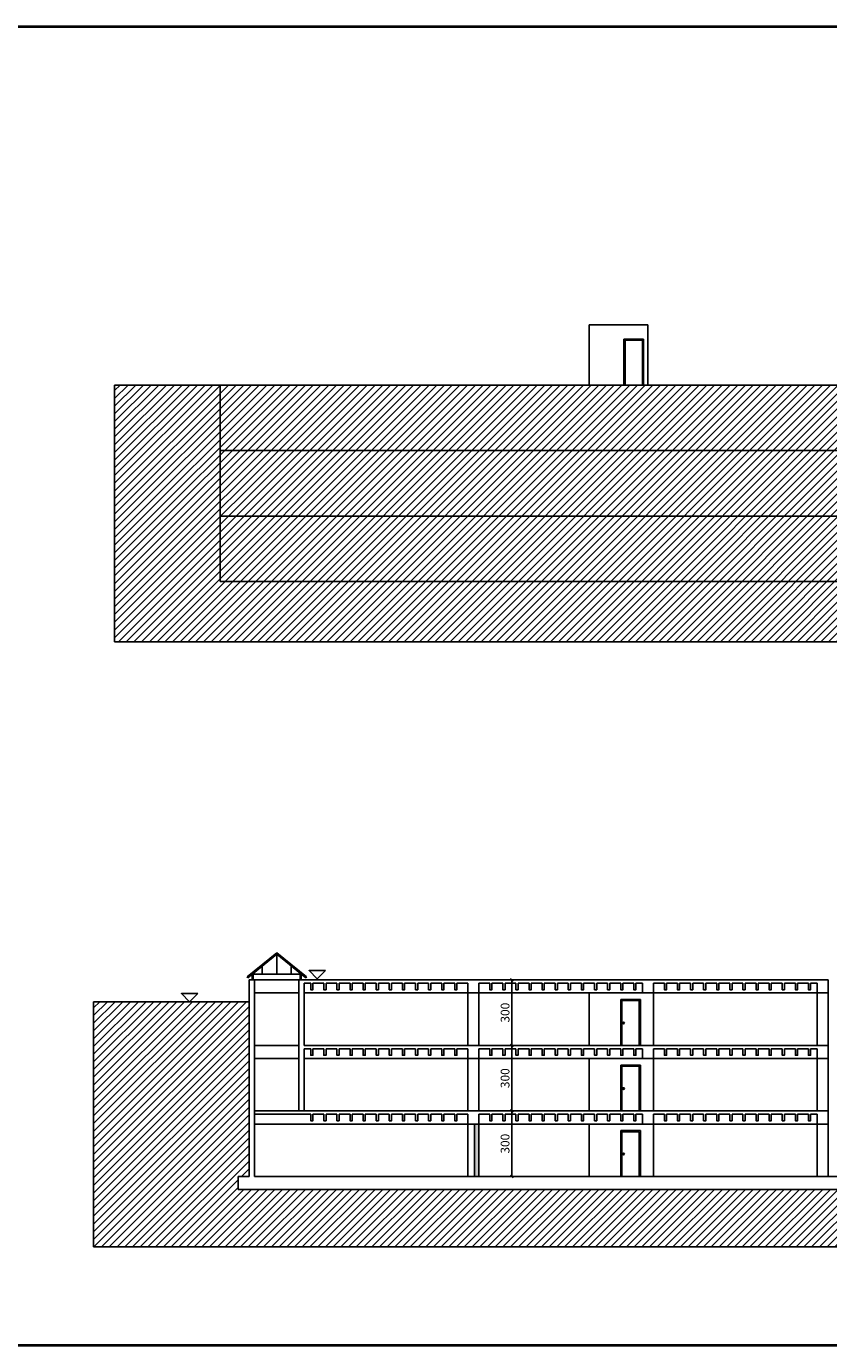
# Model space of a CAD drawing. Extents: x 292221 to 623089, y 4507252 to 9041909.
# Drawn here: x 304964 to 308640, y 4507252 to 4513292 of the extents above; entities that cross this region are included whole.
import ezdxf
from ezdxf.lldxf.tags import DXFTag

# ---------------------------------------------------------------- set-up
doc = ezdxf.new("R2010")
doc.units = 0
doc.header["$MEASUREMENT"] = 0
for name, color, linetype in [('DG', 150, 'Continuous'), ('DV', 7, 'Continuous'), ('KL', 1, 'Continuous'), ('kolongör', 182, 'Continuous'), ('kot', 7, 'Continuous'), ('OL', 7, 'Continuous'), ('TR', 8, 'Continuous')]:
    doc.layers.add(name, color=color, linetype=linetype)
doc.styles.get("Standard").update_dxf_attribs({"font": 'TIMES.TTF'})
tags = doc.linetypes.add('HIDDEN', pattern=[0.375, 0.25, -0.125]).pattern_tags.tags
tags[6:7] = [DXFTag(74, 4), DXFTag(75, 0), DXFTag(340, '0'), DXFTag(46, 1.0), DXFTag(50, 0.0), DXFTag(44, 0.0), DXFTag(45, 0.0)]
tags[4:5] = [DXFTag(74, 4), DXFTag(75, 0), DXFTag(340, '0'), DXFTag(46, 1.0), DXFTag(50, 0.0), DXFTag(44, 0.0), DXFTag(45, 0.0)]
doc.dimstyles.new('50', dxfattribs={"dimtxt": 15, "dimasz": 10, "dimexe": 0, "dimexo": 0, "dimgap": 0, "dimtad": 1, "dimdec": 0, "dimzin": 0, "dimdsep": 46, "dimtxsty": 'Standard', "dimblk1": 'OBLIQUE', "dimblk2": 'OBLIQUE', "dimsah": 1, "dimcen": 0, "dimdle": 1, "dimclrd": 9, "dimclre": 9, "dimclrt": 4, "dimadec": 0, "dimazin": 0, "dimtfac": 0.466667, "dimtdec": 0, "dimtix": 1, "dimtofl": 0, "dimtmove": 2, "dimatfit": 3, "dimfxl": 0, "dimtolj": 1, "dimtzin": 0, "dimarcsym": 0})

# ---------------------------------------------------------------- blocks, each defined once
blk = doc.blocks.new('_OBLIQUE')
at = {"color": 0, "linetype": 'ByBlock'}
blk.add_line((-0.5, -0.5), (0.5, 0.5), dxfattribs=at)
blk = doc.blocks.new('*D668')
at = {"layer": 'DEFPOINTS', "color": 0, "lineweight": 40, "ltscale": 10}
for p in [(306982.6, 4508326.3), (307187.6, 4508326.3), (306982.6, 4508026.3)]:
    blk.add_point(p, dxfattribs=at)
at = {"layer": 'OL', "color": 252, "lineweight": -2, "ltscale": 10}
for p, q in [((306982.6, 4508326.3), (307187.6, 4508326.3)), ((307187.6, 4508025.3), (307187.6, 4508327.3)), ((306982.6, 4508026.3), (307187.6, 4508026.3))]:
    blk.add_line(p, q, dxfattribs=at)
at = {"layer": 'OL', "color": 252, "lineweight": -2, "ltscale": 10, "xscale": 12, "yscale": 12, "zscale": 12}
for p, rotation in [((307187.6, 4508326.3), 90), ((307187.6, 4508026.3), 270)]:
    blk.add_blockref('_OBLIQUE', p, dxfattribs=dict(at, rotation=rotation))
at = {"layer": 'OL', "color": 7, "ltscale": 10, "insert": (307157.3, 4508176.3), "char_height": 40, "attachment_point": 5, "rotation": 90}
blk.add_mtext('\\A1;300', dxfattribs=at)
blk = doc.blocks.new('*D667')
at = {"layer": 'DEFPOINTS', "color": 0, "lineweight": 40, "ltscale": 10}
for p in [(306982.6, 4508626.3), (306982.6, 4508326.3), (307187.6, 4508326.3)]:
    blk.add_point(p, dxfattribs=at)
at = {"layer": 'OL', "color": 252, "lineweight": -2, "ltscale": 10}
for p, q in [((306982.6, 4508626.3), (307187.6, 4508626.3)), ((307187.6, 4508627.3), (307187.6, 4508325.3)), ((306982.6, 4508326.3), (307187.6, 4508326.3))]:
    blk.add_line(p, q, dxfattribs=at)
at = {"layer": 'OL', "color": 252, "lineweight": -2, "ltscale": 10, "xscale": 12, "yscale": 12, "zscale": 12}
for p, rotation in [((307187.6, 4508626.3), 90), ((307187.6, 4508326.3), 270)]:
    blk.add_blockref('_OBLIQUE', p, dxfattribs=dict(at, rotation=rotation))
at = {"layer": 'OL', "color": 7, "ltscale": 10, "insert": (307157.3, 4508476.3), "char_height": 40, "attachment_point": 5, "rotation": 90}
blk.add_mtext('\\A1;300', dxfattribs=at)
blk = doc.blocks.new('*D666')
at = {"layer": 'DEFPOINTS', "color": 0, "lineweight": 40, "ltscale": 10}
for p in [(306982.6, 4508926.3), (307187.6, 4508926.3), (306982.6, 4508626.3)]:
    blk.add_point(p, dxfattribs=at)
at = {"layer": 'OL', "color": 252, "lineweight": -2, "ltscale": 10}
for p, q in [((306982.6, 4508926.3), (307187.6, 4508926.3)), ((307187.6, 4508625.3), (307187.6, 4508927.3)), ((306982.6, 4508626.3), (307187.6, 4508626.3))]:
    blk.add_line(p, q, dxfattribs=at)
at = {"layer": 'OL', "color": 252, "lineweight": -2, "ltscale": 10, "xscale": 12, "yscale": 12, "zscale": 12}
for p, rotation in [((307187.6, 4508926.3), 90), ((307187.6, 4508626.3), 270)]:
    blk.add_blockref('_OBLIQUE', p, dxfattribs=dict(at, rotation=rotation))
at = {"layer": 'OL', "color": 7, "ltscale": 10, "insert": (307157.3, 4508776.3), "char_height": 40, "attachment_point": 5, "rotation": 90}
blk.add_mtext('\\A1;300', dxfattribs=at)

msp = doc.modelspace()

# ---------------------------------------------------------------- hatches: boundary and pattern name
at = {"layer": 'TR', "ltscale": 10}
h = msp.add_hatch(dxfattribs=at)
h.set_pattern_fill('ANSI31', color=256, scale=200, style=0)
h.set_pattern_definition([(45, (-14566.445, -36385.525), (-17.67766953, 17.67766953), [])])
h.paths.add_polyline_path([(308737, 4511649.9), (305368.8, 4511649.9), (305368.8, 4510474.7), (317386.1, 4510474.7), (317386.1, 4511649.9), (316841.3, 4511649.9), (316841.3, 4510749.9), (316891.3, 4510749.9), (316891.3, 4510689.9), (308687, 4510689.9), (308687, 4510749.9), (308737, 4510749.9)])
h = msp.add_hatch(dxfattribs=at)
h.set_pattern_fill('ANSI31', color=256, scale=200, style=0)
h.set_pattern_definition([(45, (-14566.445, -34483.33), (-17.67766953, 17.67766953), [])])
h.paths.add_polyline_path([(306035.1, 4507966.3), (305985.1, 4507966.3), (305935.1, 4507966.3), (305935.1, 4508026.3), (305985.1, 4508026.3), (305985.1, 4508826.3), (305272.6, 4508826.3), (305272.6, 4507703.4), (317311.5, 4507703.4), (317311.5, 4509026.3), (316820.5, 4509026.3), (316820.5, 4508926.3), (316620.5, 4508926.3), (316620.5, 4508026.3), (316670.5, 4508026.3), (316670.5, 4508011.3), (316670.5, 4507966.3), (316620.5, 4507966.3)])
msp.add_hatch(color=256, dxfattribs=at).paths.add_polyline_path([(307037, 4508266.3), (307017, 4508266.3), (307017, 4508026.3), (307037, 4508026.3)])

# ---------------------------------------------------------------- linework, layer by layer
at = {"layer": 'DG', "ltscale": 10}
for p, q in [((306111, 4509050.8), (305975.2, 4508940.1)), ((306111, 4509044.4), (305978.3, 4508936.2)), ((306111, 4509050.8), (306246.9, 4508940.1)), ((306111, 4509044.4), (306243.8, 4508936.2)), ((306111, 4509044.4), (306111, 4508952)), ((305978.3, 4508936.2), (305975.2, 4508940.1)), ((305998.3, 4508926.3), (305998.3, 4508952)), ((305998.3, 4508952), (306223.8, 4508952)), ((306003.3, 4508926.3), (306003.3, 4508952)), ((306044.7, 4508990.3), (306044.7, 4508952)), ((306177.4, 4508990.3), (306177.4, 4508952)), ((306218.8, 4508926.3), (306218.8, 4508952)), ((306223.8, 4508926.3), (306223.8, 4508952)), ((306243.8, 4508936.2), (306246.9, 4508940.1))]:
    msp.add_line(p, q, dxfattribs=at)
at = {"layer": 'DV', "ltscale": 10}
for p, q in [((308737, 4511649.9), (305368.8, 4511649.9)), ((305368.8, 4511649.9), (305368.8, 4510474.7)), ((317386.1, 4510474.7), (305368.8, 4510474.7)), ((305985.1, 4508826.3), (305272.6, 4508826.3)), ((305272.6, 4507703.4), (305272.6, 4508826.3)), ((307017, 4508266.3), (307017, 4508026.3)), ((307037, 4508266.3), (307037, 4508026.3)), ((317311.5, 4507703.4), (305272.6, 4507703.4))]:
    msp.add_line(p, q, dxfattribs=at)
at = {"layer": 'DV', "linetype": 'HIDDEN', "ltscale": 250}
for p, q in [((305852.7, 4511648.3), (305852.7, 4510749.9)), ((308737, 4511349.9), (305852.7, 4511349.9)), ((308737, 4511049.9), (305852.7, 4511049.9)), ((308737, 4510749.9), (305852.7, 4510749.9))]:
    msp.add_line(p, q, dxfattribs=at)
at = {"layer": 'KL', "color": 1, "linetype": 'ByBlock', "lineweight": 40, "ltscale": 10}
for p, q in [((292220.7, 4513291.8), (323053.8, 4513291.8)), ((323053.8, 4507251.8), (292220.7, 4507251.8))]:
    msp.add_line(p, q, dxfattribs=at)
at = {"layer": 'KL', "linetype": 'Continuous', "ltscale": 10}
for p, q in [((306212, 4508926.3), (308637, 4508926.3)), ((306212, 4508926.3), (306212, 4508326.3)), ((306237, 4508911.3), (306267, 4508911.3)), ((306237, 4508911.3), (306237, 4508626.3)), ((306277, 4508911.3), (306327, 4508911.3)), ((306337, 4508911.3), (306387, 4508911.3)), ((306397, 4508911.3), (306447, 4508911.3)), ((306457, 4508911.3), (306507, 4508911.3)), ((306517, 4508911.3), (306567, 4508911.3)), ((306577, 4508911.3), (306627, 4508911.3)), ((306637, 4508911.3), (306687, 4508911.3)), ((306697, 4508911.3), (306747, 4508911.3)), ((306757, 4508911.3), (306807, 4508911.3)), ((306817, 4508911.3), (306867, 4508911.3)), ((306877, 4508911.3), (306927, 4508911.3)), ((306937, 4508911.3), (306987, 4508911.3)), ((307037, 4508911.3), (307087, 4508911.3)), ((307097, 4508911.3), (307147, 4508911.3)), ((307157, 4508911.3), (307207, 4508911.3)), ((307217, 4508911.3), (307267, 4508911.3)), ((307277, 4508911.3), (307327, 4508911.3)), ((307337, 4508911.3), (307387, 4508911.3)), ((307397, 4508911.3), (307447, 4508911.3)), ((307457, 4508911.3), (307507, 4508911.3)), ((307517, 4508911.3), (307567, 4508911.3)), ((307577, 4508911.3), (307627, 4508911.3)), ((307637, 4508911.3), (307687, 4508911.3)), ((307697, 4508911.3), (307747, 4508911.3)), ((307757, 4508911.3), (307787, 4508911.3)), ((307837, 4508911.3), (307887, 4508911.3)), ((307897, 4508911.3), (307947, 4508911.3)), ((307897, 4508911.3), (307947, 4508911.3)), ((307957, 4508911.3), (308007, 4508911.3)), ((307957, 4508911.3), (308007, 4508911.3)), ((308017, 4508911.3), (308067, 4508911.3)), ((308017, 4508911.3), (308067, 4508911.3)), ((308077, 4508911.3), (308127, 4508911.3)), ((308077, 4508911.3), (308127, 4508911.3)), ((308137, 4508911.3), (308187, 4508911.3)), ((308137, 4508911.3), (308187, 4508911.3)), ((308197, 4508911.3), (308247, 4508911.3)), ((308197, 4508911.3), (308247, 4508911.3)), ((308257, 4508911.3), (308307, 4508911.3)), ((308257, 4508911.3), (308307, 4508911.3)), ((308317, 4508911.3), (308367, 4508911.3)), ((308317, 4508911.3), (308367, 4508911.3)), ((308377, 4508911.3), (308427, 4508911.3)), ((308377, 4508911.3), (308427, 4508911.3)), ((308437, 4508911.3), (308487, 4508911.3)), ((308437, 4508911.3), (308487, 4508911.3)), ((308497, 4508911.3), (308547, 4508911.3)), ((308497, 4508911.3), (308547, 4508911.3)), ((308557, 4508911.3), (308587, 4508911.3)), ((306237, 4508626.3), (308637, 4508626.3)), ((306237, 4508611.3), (306267, 4508611.3)), ((306237, 4508611.3), (306237, 4508326.3)), ((306277, 4508611.3), (306327, 4508611.3)), ((306337, 4508611.3), (306387, 4508611.3)), ((306397, 4508611.3), (306447, 4508611.3)), ((306457, 4508611.3), (306507, 4508611.3)), ((306517, 4508611.3), (306567, 4508611.3)), ((306577, 4508611.3), (306627, 4508611.3)), ((306637, 4508611.3), (306687, 4508611.3)), ((306697, 4508611.3), (306747, 4508611.3)), ((306757, 4508611.3), (306807, 4508611.3)), ((306817, 4508611.3), (306867, 4508611.3)), ((306877, 4508611.3), (306927, 4508611.3)), ((306937, 4508611.3), (306987, 4508611.3)), ((307037, 4508611.3), (307087, 4508611.3)), ((307097, 4508611.3), (307147, 4508611.3)), ((307157, 4508611.3), (307207, 4508611.3)), ((307217, 4508611.3), (307267, 4508611.3)), ((307277, 4508611.3), (307327, 4508611.3)), ((307337, 4508611.3), (307387, 4508611.3)), ((307397, 4508611.3), (307447, 4508611.3)), ((307457, 4508611.3), (307507, 4508611.3)), ((307517, 4508611.3), (307567, 4508611.3)), ((307577, 4508611.3), (307627, 4508611.3)), ((307637, 4508611.3), (307687, 4508611.3)), ((307697, 4508611.3), (307747, 4508611.3)), ((307757, 4508611.3), (307787, 4508611.3)), ((307837, 4508611.3), (307887, 4508611.3)), ((307897, 4508611.3), (307947, 4508611.3)), ((307897, 4508611.3), (307947, 4508611.3)), ((307957, 4508611.3), (308007, 4508611.3)), ((307957, 4508611.3), (308007, 4508611.3)), ((308017, 4508611.3), (308067, 4508611.3)), ((308017, 4508611.3), (308067, 4508611.3)), ((308077, 4508611.3), (308127, 4508611.3)), ((308077, 4508611.3), (308127, 4508611.3)), ((308137, 4508611.3), (308187, 4508611.3)), ((308137, 4508611.3), (308187, 4508611.3)), ((308197, 4508611.3), (308247, 4508611.3)), ((308197, 4508611.3), (308247, 4508611.3)), ((308257, 4508611.3), (308307, 4508611.3)), ((308257, 4508611.3), (308307, 4508611.3)), ((308317, 4508611.3), (308367, 4508611.3)), ((308317, 4508611.3), (308367, 4508611.3)), ((308377, 4508611.3), (308427, 4508611.3)), ((308377, 4508611.3), (308427, 4508611.3)), ((308437, 4508611.3), (308487, 4508611.3)), ((308437, 4508611.3), (308487, 4508611.3)), ((308497, 4508611.3), (308547, 4508611.3)), ((308497, 4508611.3), (308547, 4508611.3)), ((308557, 4508611.3), (308587, 4508611.3)), ((308637, 4508326.3), (306010.1, 4508326.3)), ((306010.1, 4508311.3), (306267, 4508311.3)), ((306277, 4508311.3), (306327, 4508311.3)), ((306337, 4508311.3), (306387, 4508311.3)), ((306397, 4508311.3), (306447, 4508311.3)), ((306457, 4508311.3), (306507, 4508311.3)), ((306517, 4508311.3), (306567, 4508311.3)), ((306577, 4508311.3), (306627, 4508311.3)), ((306637, 4508311.3), (306687, 4508311.3)), ((306697, 4508311.3), (306747, 4508311.3)), ((306757, 4508311.3), (306807, 4508311.3)), ((306817, 4508311.3), (306867, 4508311.3)), ((306877, 4508311.3), (306927, 4508311.3)), ((306937, 4508311.3), (306987, 4508311.3)), ((307037, 4508311.3), (307087, 4508311.3)), ((307097, 4508311.3), (307147, 4508311.3)), ((307157, 4508311.3), (307207, 4508311.3)), ((307217, 4508311.3), (307267, 4508311.3)), ((307277, 4508311.3), (307327, 4508311.3)), ((307337, 4508311.3), (307387, 4508311.3)), ((307397, 4508311.3), (307447, 4508311.3)), ((307457, 4508311.3), (307507, 4508311.3)), ((307517, 4508311.3), (307567, 4508311.3)), ((307577, 4508311.3), (307627, 4508311.3)), ((307637, 4508311.3), (307687, 4508311.3)), ((307697, 4508311.3), (307747, 4508311.3)), ((307757, 4508311.3), (307787, 4508311.3)), ((307837, 4508311.3), (307887, 4508311.3)), ((307897, 4508311.3), (307947, 4508311.3)), ((307897, 4508311.3), (307947, 4508311.3)), ((307957, 4508311.3), (308007, 4508311.3)), ((307957, 4508311.3), (308007, 4508311.3)), ((308017, 4508311.3), (308067, 4508311.3)), ((308017, 4508311.3), (308067, 4508311.3)), ((308077, 4508311.3), (308127, 4508311.3)), ((308077, 4508311.3), (308127, 4508311.3)), ((308137, 4508311.3), (308187, 4508311.3)), ((308137, 4508311.3), (308187, 4508311.3)), ((308197, 4508311.3), (308247, 4508311.3)), ((308197, 4508311.3), (308247, 4508311.3)), ((308257, 4508311.3), (308307, 4508311.3)), ((308257, 4508311.3), (308307, 4508311.3)), ((308317, 4508311.3), (308367, 4508311.3)), ((308317, 4508311.3), (308367, 4508311.3)), ((308377, 4508311.3), (308427, 4508311.3)), ((308377, 4508311.3), (308427, 4508311.3)), ((308437, 4508311.3), (308487, 4508311.3)), ((308437, 4508311.3), (308487, 4508311.3)), ((308497, 4508311.3), (308547, 4508311.3)), ((308497, 4508311.3), (308547, 4508311.3)), ((308557, 4508311.3), (308587, 4508311.3)), ((305935.1, 4507966.3), (305935.1, 4508026.3)), ((305935.1, 4508026.3), (305985.1, 4508026.3)), ((308637, 4508026.3), (316595.5, 4508026.3)), ((305985.1, 4507966.3), (305935.1, 4507966.3))]:
    msp.add_line(p, q, dxfattribs=at)
at = {"layer": 'KL', "linetype": 'Continuous', "ltscale": 10, "flags": 128}
for points in [[(305985.1, 4508926.3), (305985.1, 4508026.3)], [(308637, 4508026.3), (306010.1, 4508026.3), (306010.1, 4508926.3), (305985.1, 4508926.3)], [(306277, 4508911.3), (306277, 4508881.3), (306267, 4508881.3), (306267, 4508911.3)], [(306337, 4508911.3), (306337, 4508881.3), (306327, 4508881.3), (306327, 4508911.3)], [(306397, 4508911.3), (306397, 4508881.3), (306387, 4508881.3), (306387, 4508911.3)], [(306457, 4508911.3), (306457, 4508881.3), (306447, 4508881.3), (306447, 4508911.3)], [(306517, 4508911.3), (306517, 4508881.3), (306507, 4508881.3), (306507, 4508911.3)], [(306577, 4508911.3), (306577, 4508881.3), (306567, 4508881.3), (306567, 4508911.3)], [(306637, 4508911.3), (306637, 4508881.3), (306627, 4508881.3), (306627, 4508911.3)], [(306697, 4508911.3), (306697, 4508881.3), (306687, 4508881.3), (306687, 4508911.3)], [(306757, 4508911.3), (306757, 4508881.3), (306747, 4508881.3), (306747, 4508911.3)], [(306817, 4508911.3), (306817, 4508881.3), (306807, 4508881.3), (306807, 4508911.3)], [(306877, 4508911.3), (306877, 4508881.3), (306867, 4508881.3), (306867, 4508911.3)], [(306937, 4508911.3), (306937, 4508881.3), (306927, 4508881.3), (306927, 4508911.3)], [(306987, 4508911.3), (306987, 4508866.3), (307037, 4508866.3), (307037, 4508911.3)], [(307087, 4508911.3), (307087, 4508881.3), (307097, 4508881.3), (307097, 4508911.3)], [(307147, 4508911.3), (307147, 4508881.3), (307157, 4508881.3), (307157, 4508911.3)], [(307207, 4508911.3), (307207, 4508881.3), (307217, 4508881.3), (307217, 4508911.3)], [(307267, 4508911.3), (307267, 4508881.3), (307277, 4508881.3), (307277, 4508911.3)], [(307327, 4508911.3), (307327, 4508881.3), (307337, 4508881.3), (307337, 4508911.3)], [(307387, 4508911.3), (307387, 4508881.3), (307397, 4508881.3), (307397, 4508911.3)], [(307447, 4508911.3), (307447, 4508881.3), (307457, 4508881.3), (307457, 4508911.3)], [(307507, 4508911.3), (307507, 4508881.3), (307517, 4508881.3), (307517, 4508911.3)], [(307567, 4508911.3), (307567, 4508881.3), (307577, 4508881.3), (307577, 4508911.3)], [(307627, 4508911.3), (307627, 4508881.3), (307637, 4508881.3), (307637, 4508911.3)], [(307687, 4508911.3), (307687, 4508881.3), (307697, 4508881.3), (307697, 4508911.3)], [(307747, 4508911.3), (307747, 4508881.3), (307757, 4508881.3), (307757, 4508911.3)], [(307787, 4508911.3), (307787, 4508866.3), (307837, 4508866.3), (307837, 4508911.3)], [(307887, 4508911.3), (307887, 4508881.3), (307897, 4508881.3), (307897, 4508911.3)], [(307947, 4508911.3), (307947, 4508881.3), (307957, 4508881.3), (307957, 4508911.3)], [(308007, 4508911.3), (308007, 4508881.3), (308017, 4508881.3), (308017, 4508911.3)], [(308067, 4508911.3), (308067, 4508881.3), (308077, 4508881.3), (308077, 4508911.3)], [(308127, 4508911.3), (308127, 4508881.3), (308137, 4508881.3), (308137, 4508911.3)], [(308187, 4508911.3), (308187, 4508881.3), (308197, 4508881.3), (308197, 4508911.3)], [(308247, 4508911.3), (308247, 4508881.3), (308257, 4508881.3), (308257, 4508911.3)], [(308307, 4508911.3), (308307, 4508881.3), (308317, 4508881.3), (308317, 4508911.3)], [(308367, 4508911.3), (308367, 4508881.3), (308377, 4508881.3), (308377, 4508911.3)], [(308427, 4508911.3), (308427, 4508881.3), (308437, 4508881.3), (308437, 4508911.3)], [(308487, 4508911.3), (308487, 4508881.3), (308497, 4508881.3), (308497, 4508911.3)], [(308547, 4508911.3), (308547, 4508881.3), (308557, 4508881.3), (308557, 4508911.3)], [(308587, 4508911.3), (308587, 4508866.3), (308637, 4508866.3), (308637, 4508926.3)], [(306277, 4508611.3), (306277, 4508581.3), (306267, 4508581.3), (306267, 4508611.3)], [(306337, 4508611.3), (306337, 4508581.3), (306327, 4508581.3), (306327, 4508611.3)], [(306397, 4508611.3), (306397, 4508581.3), (306387, 4508581.3), (306387, 4508611.3)], [(306457, 4508611.3), (306457, 4508581.3), (306447, 4508581.3), (306447, 4508611.3)], [(306517, 4508611.3), (306517, 4508581.3), (306507, 4508581.3), (306507, 4508611.3)], [(306577, 4508611.3), (306577, 4508581.3), (306567, 4508581.3), (306567, 4508611.3)], [(306637, 4508611.3), (306637, 4508581.3), (306627, 4508581.3), (306627, 4508611.3)], [(306697, 4508611.3), (306697, 4508581.3), (306687, 4508581.3), (306687, 4508611.3)], [(306757, 4508611.3), (306757, 4508581.3), (306747, 4508581.3), (306747, 4508611.3)], [(306817, 4508611.3), (306817, 4508581.3), (306807, 4508581.3), (306807, 4508611.3)], [(306877, 4508611.3), (306877, 4508581.3), (306867, 4508581.3), (306867, 4508611.3)], [(306937, 4508611.3), (306937, 4508581.3), (306927, 4508581.3), (306927, 4508611.3)], [(306987, 4508611.3), (306987, 4508566.3), (307037, 4508566.3), (307037, 4508611.3)], [(307087, 4508611.3), (307087, 4508581.3), (307097, 4508581.3), (307097, 4508611.3)], [(307147, 4508611.3), (307147, 4508581.3), (307157, 4508581.3), (307157, 4508611.3)], [(307207, 4508611.3), (307207, 4508581.3), (307217, 4508581.3), (307217, 4508611.3)], [(307267, 4508611.3), (307267, 4508581.3), (307277, 4508581.3), (307277, 4508611.3)], [(307327, 4508611.3), (307327, 4508581.3), (307337, 4508581.3), (307337, 4508611.3)], [(307387, 4508611.3), (307387, 4508581.3), (307397, 4508581.3), (307397, 4508611.3)], [(307447, 4508611.3), (307447, 4508581.3), (307457, 4508581.3), (307457, 4508611.3)], [(307507, 4508611.3), (307507, 4508581.3), (307517, 4508581.3), (307517, 4508611.3)], [(307567, 4508611.3), (307567, 4508581.3), (307577, 4508581.3), (307577, 4508611.3)], [(307627, 4508611.3), (307627, 4508581.3), (307637, 4508581.3), (307637, 4508611.3)], [(307687, 4508611.3), (307687, 4508581.3), (307697, 4508581.3), (307697, 4508611.3)], [(307747, 4508611.3), (307747, 4508581.3), (307757, 4508581.3), (307757, 4508611.3)], [(307787, 4508611.3), (307787, 4508566.3), (307837, 4508566.3), (307837, 4508611.3)], [(307887, 4508611.3), (307887, 4508581.3), (307897, 4508581.3), (307897, 4508611.3)], [(307947, 4508611.3), (307947, 4508581.3), (307957, 4508581.3), (307957, 4508611.3)], [(308007, 4508611.3), (308007, 4508581.3), (308017, 4508581.3), (308017, 4508611.3)], [(308067, 4508611.3), (308067, 4508581.3), (308077, 4508581.3), (308077, 4508611.3)], [(308127, 4508611.3), (308127, 4508581.3), (308137, 4508581.3), (308137, 4508611.3)], [(308187, 4508611.3), (308187, 4508581.3), (308197, 4508581.3), (308197, 4508611.3)], [(308247, 4508611.3), (308247, 4508581.3), (308257, 4508581.3), (308257, 4508611.3)], [(308307, 4508611.3), (308307, 4508581.3), (308317, 4508581.3), (308317, 4508611.3)], [(308367, 4508611.3), (308367, 4508581.3), (308377, 4508581.3), (308377, 4508611.3)], [(308427, 4508611.3), (308427, 4508581.3), (308437, 4508581.3), (308437, 4508611.3)], [(308487, 4508611.3), (308487, 4508581.3), (308497, 4508581.3), (308497, 4508611.3)], [(308547, 4508611.3), (308547, 4508581.3), (308557, 4508581.3), (308557, 4508611.3)], [(308587, 4508611.3), (308587, 4508566.3), (308637, 4508566.3), (308637, 4508626.3)], [(306277, 4508311.3), (306277, 4508281.3), (306267, 4508281.3), (306267, 4508311.3)], [(306337, 4508311.3), (306337, 4508281.3), (306327, 4508281.3), (306327, 4508311.3)], [(306397, 4508311.3), (306397, 4508281.3), (306387, 4508281.3), (306387, 4508311.3)], [(306457, 4508311.3), (306457, 4508281.3), (306447, 4508281.3), (306447, 4508311.3)], [(306517, 4508311.3), (306517, 4508281.3), (306507, 4508281.3), (306507, 4508311.3)], [(306577, 4508311.3), (306577, 4508281.3), (306567, 4508281.3), (306567, 4508311.3)], [(306637, 4508311.3), (306637, 4508281.3), (306627, 4508281.3), (306627, 4508311.3)], [(306697, 4508311.3), (306697, 4508281.3), (306687, 4508281.3), (306687, 4508311.3)], [(306757, 4508311.3), (306757, 4508281.3), (306747, 4508281.3), (306747, 4508311.3)], [(306817, 4508311.3), (306817, 4508281.3), (306807, 4508281.3), (306807, 4508311.3)], [(306877, 4508311.3), (306877, 4508281.3), (306867, 4508281.3), (306867, 4508311.3)], [(306937, 4508311.3), (306937, 4508281.3), (306927, 4508281.3), (306927, 4508311.3)], [(306987, 4508311.3), (306987, 4508266.3), (307037, 4508266.3), (307037, 4508311.3)], [(307087, 4508311.3), (307087, 4508281.3), (307097, 4508281.3), (307097, 4508311.3)], [(307147, 4508311.3), (307147, 4508281.3), (307157, 4508281.3), (307157, 4508311.3)], [(307207, 4508311.3), (307207, 4508281.3), (307217, 4508281.3), (307217, 4508311.3)], [(307267, 4508311.3), (307267, 4508281.3), (307277, 4508281.3), (307277, 4508311.3)], [(307327, 4508311.3), (307327, 4508281.3), (307337, 4508281.3), (307337, 4508311.3)], [(307387, 4508311.3), (307387, 4508281.3), (307397, 4508281.3), (307397, 4508311.3)], [(307447, 4508311.3), (307447, 4508281.3), (307457, 4508281.3), (307457, 4508311.3)], [(307507, 4508311.3), (307507, 4508281.3), (307517, 4508281.3), (307517, 4508311.3)], [(307567, 4508311.3), (307567, 4508281.3), (307577, 4508281.3), (307577, 4508311.3)], [(307627, 4508311.3), (307627, 4508281.3), (307637, 4508281.3), (307637, 4508311.3)], [(307687, 4508311.3), (307687, 4508281.3), (307697, 4508281.3), (307697, 4508311.3)], [(307747, 4508311.3), (307747, 4508281.3), (307757, 4508281.3), (307757, 4508311.3)], [(307787, 4508311.3), (307787, 4508266.3), (307837, 4508266.3), (307837, 4508311.3)], [(307887, 4508311.3), (307887, 4508281.3), (307897, 4508281.3), (307897, 4508311.3)], [(307947, 4508311.3), (307947, 4508281.3), (307957, 4508281.3), (307957, 4508311.3)], [(308007, 4508311.3), (308007, 4508281.3), (308017, 4508281.3), (308017, 4508311.3)], [(308067, 4508311.3), (308067, 4508281.3), (308077, 4508281.3), (308077, 4508311.3)], [(308127, 4508311.3), (308127, 4508281.3), (308137, 4508281.3), (308137, 4508311.3)], [(308187, 4508311.3), (308187, 4508281.3), (308197, 4508281.3), (308197, 4508311.3)], [(308247, 4508311.3), (308247, 4508281.3), (308257, 4508281.3), (308257, 4508311.3)], [(308307, 4508311.3), (308307, 4508281.3), (308317, 4508281.3), (308317, 4508311.3)], [(308367, 4508311.3), (308367, 4508281.3), (308377, 4508281.3), (308377, 4508311.3)], [(308427, 4508311.3), (308427, 4508281.3), (308437, 4508281.3), (308437, 4508311.3)], [(308487, 4508311.3), (308487, 4508281.3), (308497, 4508281.3), (308497, 4508311.3)], [(308547, 4508311.3), (308547, 4508281.3), (308557, 4508281.3), (308557, 4508311.3)], [(308587, 4508311.3), (308587, 4508266.3), (308637, 4508266.3), (308637, 4508326.3)], [(305985.1, 4507966.3), (306035.1, 4507966.3), (316620.5, 4507966.3)]]:
    msp.add_lwpolyline(points, dxfattribs=at)
at = {"layer": 'kolongör', "ltscale": 10}
for p, q in [((307542, 4511924.9), (307542, 4511649.9)), ((307812, 4511924.9), (307542, 4511924.9)), ((307812, 4511924.9), (307812, 4511649.9)), ((307792, 4511859.9), (307702, 4511859.9)), ((307702, 4511859.9), (307702, 4511649.9)), ((307787, 4511854.9), (307707, 4511854.9)), ((307707, 4511854.9), (307707, 4511649.9)), ((307787, 4511649.9), (307787, 4511854.9)), ((307792, 4511649.9), (307792, 4511859.9)), ((306010.1, 4508926.3), (306212, 4508926.3)), ((306212, 4508866.3), (306010.1, 4508866.3)), ((306237, 4508866.3), (306987, 4508866.3)), ((306987, 4508866.3), (306987, 4508626.3)), ((307037, 4508866.3), (307037, 4508626.3)), ((307037, 4508866.3), (307787, 4508866.3)), ((307542, 4508866.3), (307542, 4508626.3)), ((307687, 4508836.3), (307687, 4508626.3)), ((307687, 4508836.3), (307777, 4508836.3)), ((307692, 4508831.3), (307772, 4508831.3)), ((307692, 4508831.3), (307692, 4508626.3)), ((307772, 4508831.3), (307772, 4508626.3)), ((307777, 4508836.3), (307777, 4508626.3)), ((307837, 4508866.3), (307837, 4508626.3)), ((307837, 4508866.3), (308587, 4508866.3)), ((308587, 4508866.3), (308587, 4508626.3)), ((308637, 4508866.3), (308637, 4508626.3)), ((306010.1, 4508626.3), (306212, 4508626.3)), ((306212, 4508566.3), (306010.1, 4508566.3)), ((306237, 4508566.3), (306987, 4508566.3)), ((306987, 4508566.3), (306987, 4508326.3)), ((307037, 4508566.3), (307037, 4508326.3)), ((307037, 4508566.3), (307787, 4508566.3)), ((307542, 4508566.3), (307542, 4508326.3)), ((307687, 4508536.3), (307687, 4508326.3)), ((307687, 4508536.3), (307777, 4508536.3)), ((307692, 4508531.3), (307772, 4508531.3)), ((307692, 4508531.3), (307692, 4508326.3)), ((307772, 4508531.3), (307772, 4508326.3)), ((307777, 4508536.3), (307777, 4508326.3)), ((307837, 4508566.3), (307837, 4508326.3)), ((307837, 4508566.3), (308587, 4508566.3)), ((308587, 4508566.3), (308587, 4508326.3)), ((308637, 4508566.3), (308637, 4508326.3)), ((306010.1, 4508326.3), (306212, 4508326.3)), ((306010.1, 4508266.3), (306987, 4508266.3)), ((306987, 4508266.3), (306987, 4508026.3)), ((307037, 4508266.3), (307787, 4508266.3)), ((307542, 4508266.3), (307542, 4508026.3)), ((307687, 4508236.3), (307687, 4508026.3)), ((307687, 4508236.3), (307777, 4508236.3)), ((307692, 4508231.3), (307772, 4508231.3)), ((307692, 4508231.3), (307692, 4508026.3)), ((307772, 4508231.3), (307772, 4508026.3)), ((307777, 4508236.3), (307777, 4508026.3)), ((307837, 4508266.3), (307837, 4508026.3)), ((307837, 4508266.3), (308587, 4508266.3)), ((308587, 4508266.3), (308587, 4508026.3)), ((308637, 4508266.3), (308637, 4508026.3))]:
    msp.add_line(p, q, dxfattribs=at)
for centre in [(307699.9, 4508728.8), (307699.9, 4508428.8), (307699.9, 4508128.8)]:
    msp.add_circle(centre, 3.73, dxfattribs=at)
at = {"layer": 'kot'}
for points in [[(306334.3, 4508968.9), (306259.3, 4508968.9), (306296.8, 4508931.4)], [(305749.8, 4508863.8), (305674.8, 4508863.8), (305712.3, 4508826.3)]]:
    msp.add_lwpolyline(points, close=True, dxfattribs=at)

# ---------------------------------------------------------------- dimensions: what is measured, and where the dimension line sits
at = {"layer": 'OL'}
for base, p1, p2, angle, picture, middle in [((307187.6, 4508926.3), (306982.6, 4508626.3), (306982.6, 4508926.3), 270, '*D666', (307157.3, 4508776.3)), ((307187.6, 4508326.3), (306982.6, 4508626.3), (306982.6, 4508326.3), 90, '*D667', (307157.3, 4508476.3)), ((307187.6, 4508326.3), (306982.6, 4508026.3), (306982.6, 4508326.3), 270, '*D668', (307157.3, 4508176.3))]:
    dim = msp.add_linear_dim(base=base, p1=p1, p2=p2, angle=angle, dimstyle='50', override={"dimtxt": 40, "dimasz": 12, "dimgap": 10, "dimblk1": 'OBLIQUE', "dimblk2": 'OBLIQUE', "dimsah": 1, "dimtsz": 0, "dimse1": 0, "dimse2": 0, "dimclrd": 252, "dimclre": 252, "dimclrt": 7}, dxfattribs=at)
    dim.commit()
    dim.dimension.update_dxf_attribs({"geometry": picture, "text_midpoint": middle})

doc.saveas('drawing.dxf')
